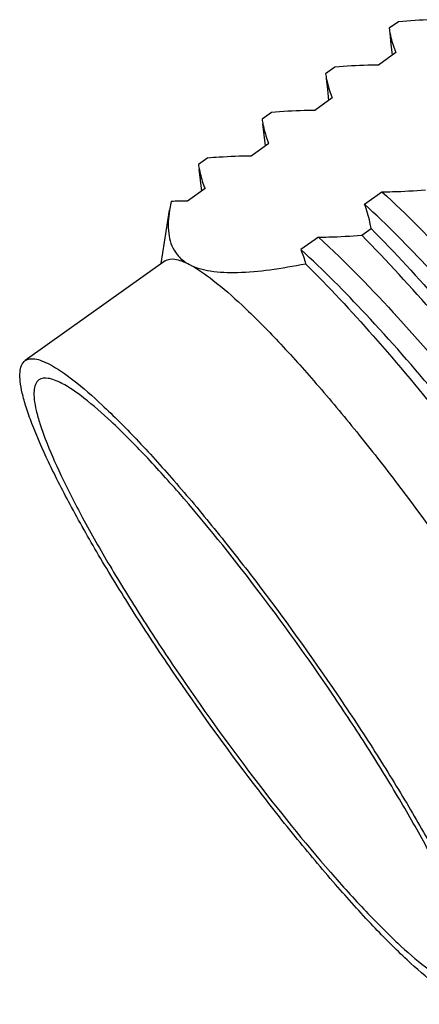
# Model space of a CAD drawing. Units: millimetres. Extents: x 0 to 210, y 63 to 234.
# Drawn here: x 132 to 134, y 73 to 77 of the extents above; entities that cross this region are included whole.
import ezdxf

# ---------------------------------------------------------------- set-up
doc = ezdxf.new("R2010")
doc.units = ezdxf.units.MM
doc.header["$MEASUREMENT"] = 0
doc.layers.add('1-2-20-02-10DXF_CONTINUOUS_LINE', color=7, linetype='Continuous', lineweight=0)

msp = doc.modelspace()

# ---------------------------------------------------------------- linework, layer by layer
at = {"layer": '1-2-20-02-10DXF_CONTINUOUS_LINE', "color": 18, "lineweight": 25, "true_color": 0x000000}
for p, q in [((134.0235, 76.6819), (133.9855, 76.6549)), ((133.9874, 76.6358), (133.9927, 76.5906)), ((133.9927, 76.5906), (133.9979, 76.5462)), ((134.0124, 76.5565), (133.9414, 76.5059)), ((133.7654, 76.4979), (133.7274, 76.4708)), ((133.7292, 76.4518), (133.7345, 76.4065)), ((133.7345, 76.4065), (133.7397, 76.3621)), ((133.7543, 76.3725), (133.6833, 76.3218)), ((133.5073, 76.3138), (133.4693, 76.2867)), ((133.4711, 76.2677), (133.4764, 76.2225)), ((133.4764, 76.2225), (133.4816, 76.1781)), ((133.4251, 76.1378), (133.4962, 76.1884)), ((133.2491, 76.1298), (133.2111, 76.1027)), ((133.213, 76.0837), (133.2183, 76.0384)), ((133.2183, 76.0384), (133.2235, 75.994)), ((133.238, 76.0044), (133.167, 75.9537)), ((133.8852, 75.9407), (133.9562, 75.9913)), ((133.1002, 75.9523), (133.0935, 75.9166)), ((133.0599, 75.6999), (133.0935, 75.9166)), ((133.6981, 75.8073), (133.627, 75.7567)), ((133.8741, 75.8153), (133.9121, 75.8424)), ((133.0756, 75.7112), (132.5078, 75.3062))]:
    msp.add_line(p, q, dxfattribs=at)
for points, knots in [([(134.1995, 76.6899), (134.1853, 76.6899), (134.1712, 76.6897), (134.1571, 76.6893), (134.1125, 76.6881), (134.0679, 76.6855), (134.0235, 76.6819)], [0, 0, 0, 0, 1, 1, 1, 2, 2, 2, 2]), ([(133.9855, 76.6549), (133.9867, 76.6476), (133.9879, 76.6404), (133.9894, 76.6331), (133.9935, 76.6122), (133.9991, 76.5914), (134.0065, 76.5714)], [0, 0, 0, 0, 1, 1, 1, 2, 2, 2, 2]), ([(133.9414, 76.5059), (133.9272, 76.5058), (133.9131, 76.5056), (133.8989, 76.5052), (133.8544, 76.504), (133.8098, 76.5014), (133.7654, 76.4979)], [0, 0, 0, 0, 1, 1, 1, 2, 2, 2, 2]), ([(133.7274, 76.4708), (133.7285, 76.4635), (133.7298, 76.4563), (133.7312, 76.4491), (133.7354, 76.4281), (133.741, 76.4074), (133.7484, 76.3874)], [0, 0, 0, 0, 1, 1, 1, 2, 2, 2, 2]), ([(133.4693, 76.2867), (133.4704, 76.2795), (133.4717, 76.2722), (133.4731, 76.265), (133.4773, 76.2441), (133.4829, 76.2233), (133.4903, 76.2033)], [0, 0, 0, 0, 1, 1, 1, 2, 2, 2, 2]), ([(133.6833, 76.3218), (133.6691, 76.3218), (133.655, 76.3215), (133.6408, 76.3212), (133.5962, 76.32), (133.5517, 76.3173), (133.5073, 76.3138)], [0, 0, 0, 0, 1, 1, 1, 2, 2, 2, 2]), ([(133.2491, 76.1298), (133.2643, 76.131), (133.2794, 76.1321), (133.2946, 76.133), (133.338, 76.1358), (133.3816, 76.1376), (133.4251, 76.1378)], [0, 0, 0, 0, 1, 1, 1, 2, 2, 2, 2]), ([(133.2111, 76.1027), (133.2123, 76.0954), (133.2136, 76.0882), (133.215, 76.081), (133.2192, 76.06), (133.2247, 76.0393), (133.2321, 76.0193)], [0, 0, 0, 0, 1, 1, 1, 2, 2, 2, 2]), ([(133.9562, 75.9913), (133.9703, 75.9914), (133.9845, 75.9916), (133.9986, 75.992), (134.0432, 75.9932), (134.0877, 75.9958), (134.1322, 75.9994)], [0, 0, 0, 0, 1, 1, 1, 2, 2, 2, 2]), ([(133.9562, 75.9913), (134.0582, 75.8987), (134.1547, 75.7999), (134.2482, 75.6985), (134.3596, 75.5777), (134.4668, 75.4531), (134.5709, 75.3261), (134.6828, 75.1896), (134.7912, 75.0503), (134.8964, 74.9086), (134.9997, 74.7696), (135.0998, 74.6283), (135.1963, 74.4846), (135.2412, 74.4178), (135.2853, 74.3505), (135.3284, 74.2826), (135.368, 74.2201), (135.4069, 74.1571), (135.4446, 74.0935), (135.4782, 74.0368), (135.511, 73.9796), (135.5424, 73.9217), (135.5694, 73.8722), (135.5954, 73.8221), (135.6199, 73.7713), (135.6397, 73.7301), (135.6585, 73.6884), (135.6752, 73.6458), (135.682, 73.6284), (135.6884, 73.611), (135.6942, 73.5933), (135.6991, 73.5784), (135.7036, 73.5634), (135.7074, 73.5481), (135.7104, 73.5357), (135.7129, 73.523), (135.7145, 73.5105), (135.7158, 73.5007), (135.7166, 73.491), (135.7158, 73.4806), (135.7147, 73.4671), (135.7109, 73.4525), (135.7003, 73.4449)], [0, 0, 0, 0, 1, 1, 1, 2, 2, 2, 3, 3, 3, 4, 4, 4, 5, 5, 5, 6, 6, 6, 7, 7, 7, 8, 8, 8, 9, 9, 9, 10, 10, 10, 11, 11, 11, 12, 12, 12, 13, 13, 13, 14, 14, 14, 14]), ([(133.9121, 75.8424), (133.9107, 75.851), (133.9092, 75.8596), (133.9074, 75.8682), (133.9022, 75.893), (133.895, 75.9174), (133.8852, 75.9407)], [0, 0, 0, 0, 1, 1, 1, 2, 2, 2, 2]), ([(135.6437, 73.4581), (135.6408, 73.483), (135.6343, 73.5073), (135.6268, 73.5313), (135.6164, 73.5645), (135.6039, 73.5968), (135.5904, 73.6288), (135.5734, 73.6693), (135.5547, 73.7091), (135.5352, 73.7485), (135.5119, 73.7957), (135.4873, 73.8422), (135.462, 73.8883), (135.4007, 73.9998), (135.3351, 74.1089), (135.2671, 74.2165), (135.1875, 74.3425), (135.1047, 74.4663), (135.0195, 74.5885), (134.928, 74.7195), (134.8337, 74.8486), (134.7368, 74.9756), (134.6404, 75.1021), (134.5413, 75.2266), (134.4393, 75.3485), (134.3452, 75.461), (134.2486, 75.5714), (134.1485, 75.6786), (134.0639, 75.7691), (133.9768, 75.8574), (133.8852, 75.9407)], [0, 0, 0, 0, 1, 1, 1, 2, 2, 2, 3, 3, 3, 4, 4, 4, 5, 5, 5, 6, 6, 6, 7, 7, 7, 8, 8, 8, 9, 9, 9, 10, 10, 10, 10]), ([(133.0934, 75.9166), (133.0886, 75.8855), (133.0862, 75.8538), (133.0903, 75.8223), (133.0938, 75.7952), (133.1022, 75.7681), (133.1175, 75.7458)], [0, 0, 0, 0, 1, 1, 1, 2, 2, 2, 2]), ([(133.6981, 75.8073), (133.7122, 75.8073), (133.7264, 75.8076), (133.7405, 75.808), (133.7851, 75.8092), (133.8296, 75.8118), (133.8741, 75.8153)], [0, 0, 0, 0, 1, 1, 1, 2, 2, 2, 2]), ([(133.6981, 75.8073), (133.8114, 75.7044), (133.9178, 75.5941), (134.0209, 75.4808), (134.1442, 75.3451), (134.2627, 75.2051), (134.3775, 75.0622)], [0, 0, 0, 0, 1, 1, 1, 2, 2, 2, 2]), ([(134.487, 75.113), (134.3849, 75.2418), (134.2801, 75.3685), (134.172, 75.4925), (134.0758, 75.6029), (133.977, 75.7111), (133.8741, 75.8153)], [0, 0, 0, 0, 1, 1, 1, 2, 2, 2, 2]), ([(133.9121, 75.8424), (134.0096, 75.7437), (134.1034, 75.6414), (134.1949, 75.537), (134.2974, 75.4201), (134.3969, 75.3006), (134.494, 75.1791), (134.5955, 75.0521), (134.6943, 74.923), (134.7907, 74.7921), (134.8852, 74.6636), (134.9774, 74.5334), (135.0667, 74.4013), (135.1488, 74.2801), (135.2285, 74.1572), (135.305, 74.0324), (135.3699, 73.9265), (135.4325, 73.8192), (135.4908, 73.7096), (135.5149, 73.6643), (135.5383, 73.6186), (135.5604, 73.5723), (135.579, 73.5334), (135.5968, 73.494), (135.613, 73.4541), (135.6259, 73.4223), (135.6378, 73.39), (135.6477, 73.357), (135.6551, 73.3327), (135.6613, 73.308), (135.6642, 73.2828)], [0, 0, 0, 0, 1, 1, 1, 2, 2, 2, 3, 3, 3, 4, 4, 4, 5, 5, 5, 6, 6, 6, 7, 7, 7, 8, 8, 8, 9, 9, 9, 10, 10, 10, 10]), ([(133.1175, 75.7458), (133.1209, 75.7408), (133.1246, 75.736), (133.1287, 75.7315), (133.1415, 75.7171), (133.1574, 75.7054), (133.1744, 75.6965)], [0, 0, 0, 0, 1, 1, 1, 2, 2, 2, 2]), ([(135.3856, 73.2741), (135.3827, 73.2989), (135.3762, 73.3233), (135.3687, 73.3473), (135.3583, 73.3804), (135.3458, 73.4128), (135.3323, 73.4447), (135.3153, 73.4852), (135.2966, 73.5251), (135.2771, 73.5645), (135.2537, 73.6116), (135.2292, 73.6581), (135.2039, 73.7042), (135.1426, 73.8157), (135.077, 73.9249), (135.009, 74.0325), (134.9294, 74.1584), (134.8466, 74.2822), (134.7613, 74.4044), (134.6698, 74.5354), (134.5755, 74.6645), (134.4786, 74.7916), (134.3822, 74.918), (134.2832, 75.0425), (134.1812, 75.1645), (134.0871, 75.277), (133.9905, 75.3874), (133.8904, 75.4946), (133.8058, 75.5851), (133.7187, 75.6733), (133.627, 75.7567)], [0, 0, 0, 0, 1, 1, 1, 2, 2, 2, 3, 3, 3, 4, 4, 4, 5, 5, 5, 6, 6, 6, 7, 7, 7, 8, 8, 8, 9, 9, 9, 10, 10, 10, 10]), ([(133.0756, 75.7112), (133.0866, 75.719), (133.1017, 75.7199), (133.1154, 75.718), (133.125, 75.7167), (133.1338, 75.714), (133.1426, 75.7108), (133.1534, 75.7067), (133.1641, 75.7018), (133.1744, 75.6965)], [0, 0, 0, 0, 1, 1, 1, 2, 2, 2, 3, 3, 3, 3]), ([(133.1744, 75.6965), (133.2006, 75.6827), (133.2298, 75.675), (133.2592, 75.6702), (133.2959, 75.6643), (133.3329, 75.6632), (133.3699, 75.6642), (133.4136, 75.6654), (133.4572, 75.6695), (133.5006, 75.6753), (133.5492, 75.6817), (133.5976, 75.6901), (133.6457, 75.6996)], [0, 0, 0, 0, 1, 1, 1, 2, 2, 2, 3, 3, 3, 4, 4, 4, 4]), ([(133.1744, 75.6965), (133.2082, 75.6788), (133.2394, 75.6566), (133.2696, 75.6332), (133.3108, 75.6011), (133.3499, 75.5667), (133.388, 75.5311), (133.4355, 75.4867), (133.4812, 75.4406), (133.526, 75.3935), (133.5783, 75.3383), (133.6292, 75.2819), (133.6792, 75.2246), (133.7348, 75.1607), (133.7892, 75.0957), (133.8427, 75.0299), (133.9, 74.9593), (133.9562, 74.8878), (134.0114, 74.8155), (134.1262, 74.6651), (134.2368, 74.5114), (134.3431, 74.3549), (134.395, 74.2784), (134.4459, 74.2012), (134.4956, 74.1233), (134.5424, 74.0498), (134.5882, 73.9756), (134.6326, 73.9006), (134.673, 73.8324), (134.7123, 73.7635), (134.75, 73.6938), (134.7827, 73.6331), (134.8143, 73.5718), (134.8439, 73.5095), (134.8682, 73.4583), (134.8911, 73.4064), (134.9113, 73.3534), (134.9196, 73.3317), (134.9274, 73.3097), (134.9344, 73.2875), (134.9404, 73.2688), (134.9458, 73.2498), (134.9502, 73.2305), (134.9538, 73.2147), (134.9567, 73.1987), (134.9586, 73.1828), (134.96, 73.1703), (134.9607, 73.1579), (134.9594, 73.1447), (134.9576, 73.1273), (134.9522, 73.1085), (134.9385, 73.0987)], [0, 0, 0, 0, 1, 1, 1, 2, 2, 2, 3, 3, 3, 4, 4, 4, 5, 5, 5, 6, 6, 6, 7, 7, 7, 8, 8, 8, 9, 9, 9, 10, 10, 10, 11, 11, 11, 12, 12, 12, 13, 13, 13, 14, 14, 14, 15, 15, 15, 16, 16, 16, 17, 17, 17, 17]), ([(133.6457, 75.6996), (133.7407, 75.6056), (133.8315, 75.5075), (133.92, 75.4072), (134.0217, 75.2919), (134.1201, 75.1737), (134.2161, 75.0536), (134.3182, 74.9258), (134.4174, 74.7958), (134.5141, 74.6638), (134.61, 74.5329), (134.7034, 74.4001), (134.7938, 74.2654), (134.8776, 74.1406), (134.9588, 74.0142), (135.0367, 73.8857), (135.1032, 73.7759), (135.1672, 73.6646), (135.2271, 73.5508), (135.2729, 73.4636), (135.3163, 73.3749), (135.3526, 73.2833), (135.3659, 73.2495), (135.3783, 73.2154), (135.3885, 73.1805), (135.3962, 73.1544), (135.4027, 73.1278), (135.4059, 73.1008)], [0, 0, 0, 0, 1, 1, 1, 2, 2, 2, 3, 3, 3, 4, 4, 4, 5, 5, 5, 6, 6, 6, 7, 7, 7, 8, 8, 8, 9, 9, 9, 9]), ([(134.2718, 72.7085), (134.2381, 72.7262), (134.2068, 72.7484), (134.1767, 72.7718), (134.1354, 72.8039), (134.0963, 72.8383), (134.0582, 72.8739), (134.0108, 72.9182), (133.965, 72.9644), (133.9202, 73.0115), (133.8679, 73.0666), (133.817, 73.123), (133.7671, 73.1803), (133.7114, 73.2442), (133.657, 73.3092), (133.6036, 73.375), (133.5462, 73.4457), (133.4901, 73.5172), (133.4349, 73.5895), (133.32, 73.7399), (133.2095, 73.8935), (133.1032, 74.05), (133.0513, 74.1265), (133.0004, 74.2037), (132.9507, 74.2816), (132.9038, 74.3551), (132.858, 74.4293), (132.8136, 74.5043), (132.7732, 74.5725), (132.7339, 74.6414), (132.6963, 74.7111), (132.6635, 74.7718), (132.632, 74.8332), (132.6024, 74.8955), (132.5781, 74.9467), (132.5551, 74.9985), (132.5349, 75.0515), (132.5266, 75.0733), (132.5188, 75.0952), (132.5118, 75.1174), (132.5058, 75.1362), (132.5004, 75.1551), (132.496, 75.1744), (132.4924, 75.1902), (132.4895, 75.2062), (132.4877, 75.2221), (132.4863, 75.2346), (132.4855, 75.2471), (132.4869, 75.2602), (132.4886, 75.2777), (132.4941, 75.2965), (132.5078, 75.3062)], [0, 0, 0, 0, 1, 1, 1, 2, 2, 2, 3, 3, 3, 4, 4, 4, 5, 5, 5, 6, 6, 6, 7, 7, 7, 8, 8, 8, 9, 9, 9, 10, 10, 10, 11, 11, 11, 12, 12, 12, 13, 13, 13, 14, 14, 14, 15, 15, 15, 16, 16, 16, 17, 17, 17, 17]), ([(132.5078, 75.3062), (132.5187, 75.314), (132.5338, 75.315), (132.5475, 75.3131), (132.5571, 75.3118), (132.566, 75.3091), (132.5747, 75.3059), (132.5856, 75.3018), (132.5962, 75.2969), (132.6065, 75.2915)], [0, 0, 0, 0, 1, 1, 1, 2, 2, 2, 3, 3, 3, 3]), ([(132.6065, 75.2915), (132.6403, 75.2739), (132.6715, 75.2517), (132.7017, 75.2282), (132.7429, 75.1961), (132.7821, 75.1617), (132.8202, 75.1261), (132.8676, 75.0818), (132.9134, 75.0356), (132.9581, 74.9885), (133.0105, 74.9334), (133.0614, 74.877), (133.1113, 74.8197), (133.167, 74.7558), (133.2214, 74.6908), (133.2748, 74.625), (133.3321, 74.5544), (133.3883, 74.4828), (133.4435, 74.4106), (133.5583, 74.2602), (133.6689, 74.1065), (133.7752, 73.95), (133.8271, 73.8735), (133.878, 73.7963), (133.9277, 73.7184), (133.9745, 73.6449), (134.0203, 73.5707), (134.0648, 73.4957), (134.1052, 73.4275), (134.1444, 73.3586), (134.1821, 73.2889), (134.2149, 73.2282), (134.2464, 73.1669), (134.276, 73.1046), (134.3003, 73.0534), (134.3233, 73.0015), (134.3434, 72.9485), (134.3517, 72.9267), (134.3595, 72.9048), (134.3666, 72.8826), (134.3725, 72.8639), (134.3779, 72.8449), (134.3823, 72.8256), (134.386, 72.8098), (134.3889, 72.7938), (134.3907, 72.7779), (134.3921, 72.7654), (134.3928, 72.753), (134.3915, 72.7398), (134.3897, 72.7223), (134.3843, 72.7036), (134.3706, 72.6938)], [0, 0, 0, 0, 1, 1, 1, 2, 2, 2, 3, 3, 3, 4, 4, 4, 5, 5, 5, 6, 6, 6, 7, 7, 7, 8, 8, 8, 9, 9, 9, 10, 10, 10, 11, 11, 11, 12, 12, 12, 13, 13, 13, 14, 14, 14, 15, 15, 15, 16, 16, 16, 17, 17, 17, 17]), ([(132.5637, 75.2279), (132.5508, 75.2187), (132.5457, 75.201), (132.544, 75.1846), (132.5427, 75.1722), (132.5434, 75.1606), (132.5448, 75.1488), (132.5465, 75.1339), (132.5492, 75.1188), (132.5526, 75.104), (132.5567, 75.0858), (132.5618, 75.068), (132.5674, 75.0504), (132.574, 75.0295), (132.5814, 75.0089), (132.5892, 74.9885), (132.6081, 74.9387), (132.6297, 74.8899), (132.6526, 74.8418), (132.6804, 74.7832), (132.71, 74.7255), (132.7408, 74.6685), (132.7762, 74.6029), (132.8131, 74.5382), (132.8511, 74.4741), (132.8929, 74.4036), (132.9359, 74.3339), (132.98, 74.2648), (133.0267, 74.1915), (133.0745, 74.119), (133.1233, 74.0471), (133.2232, 73.8999), (133.3272, 73.7556), (133.4351, 73.6141), (133.5353, 73.4828), (133.6389, 73.354), (133.7474, 73.2295), (133.7943, 73.1757), (133.8422, 73.1226), (133.8914, 73.0708), (133.9334, 73.0265), (133.9765, 72.9832), (134.0211, 72.9415), (134.0568, 72.908), (134.0937, 72.8757), (134.1324, 72.8455), (134.1607, 72.8235), (134.1901, 72.8026), (134.2219, 72.786)], [0, 0, 0, 0, 1, 1, 1, 2, 2, 2, 3, 3, 3, 4, 4, 4, 5, 5, 5, 6, 6, 6, 7, 7, 7, 8, 8, 8, 9, 9, 9, 10, 10, 10, 11, 11, 11, 12, 12, 12, 13, 13, 13, 14, 14, 14, 15, 15, 15, 16, 16, 16, 16]), ([(132.6565, 75.214), (132.6468, 75.2191), (132.6368, 75.2237), (132.6266, 75.2275), (132.6184, 75.2306), (132.61, 75.2331), (132.601, 75.2343), (132.5881, 75.2361), (132.5739, 75.2352), (132.5637, 75.2279)], [0, 0, 0, 0, 1, 1, 1, 2, 2, 2, 3, 3, 3, 3]), ([(134.3147, 72.7722), (134.3276, 72.7814), (134.3327, 72.799), (134.3344, 72.8154), (134.3356, 72.8278), (134.3349, 72.8395), (134.3336, 72.8512), (134.3319, 72.8662), (134.3291, 72.8812), (134.3258, 72.8961), (134.3216, 72.9142), (134.3165, 72.932), (134.3109, 72.9497), (134.3043, 72.9705), (134.297, 72.9911), (134.2892, 73.0116), (134.2702, 73.0614), (134.2486, 73.1101), (134.2258, 73.1583), (134.198, 73.2168), (134.1683, 73.2745), (134.1375, 73.3315), (134.1021, 73.3971), (134.0652, 73.4618), (134.0272, 73.5259), (133.9855, 73.5964), (133.9424, 73.6662), (133.8984, 73.7353), (133.8517, 73.8085), (133.8038, 73.8811), (133.755, 73.953), (133.6551, 74.1001), (133.5512, 74.2445), (133.4433, 74.3859), (133.3431, 74.5172), (133.2395, 74.646), (133.131, 74.7705), (133.084, 74.8243), (133.0362, 74.8774), (132.987, 74.9292), (132.9449, 74.9735), (132.9019, 75.0169), (132.8573, 75.0586), (132.8215, 75.092), (132.7847, 75.1244), (132.7459, 75.1545), (132.7176, 75.1766), (132.6882, 75.1974), (132.6565, 75.214)], [0, 0, 0, 0, 1, 1, 1, 2, 2, 2, 3, 3, 3, 4, 4, 4, 5, 5, 5, 6, 6, 6, 7, 7, 7, 8, 8, 8, 9, 9, 9, 10, 10, 10, 11, 11, 11, 12, 12, 12, 13, 13, 13, 14, 14, 14, 15, 15, 15, 16, 16, 16, 16])]:
    msp.add_open_spline(points, degree=3, knots=knots, dxfattribs=at)
for points in [[(134.0065, 76.5714), (134.0084, 76.5664), (134.0103, 76.5614), (134.0124, 76.5565)], [(133.7484, 76.3874), (133.7502, 76.3824), (133.7522, 76.3774), (133.7543, 76.3725)], [(133.4903, 76.2033), (133.4921, 76.1983), (133.4941, 76.1933), (133.4962, 76.1884)], [(133.2321, 76.0193), (133.234, 76.0142), (133.2359, 76.0093), (133.238, 76.0044)], [(133.167, 75.9537), (133.1447, 75.9536), (133.1224, 75.9531), (133.1002, 75.9523)], [(133.627, 75.7567), (133.6349, 75.7382), (133.641, 75.7191), (133.6457, 75.6996)]]:
    msp.add_open_spline(points, degree=3, dxfattribs=at)

doc.saveas('drawing.dxf')
